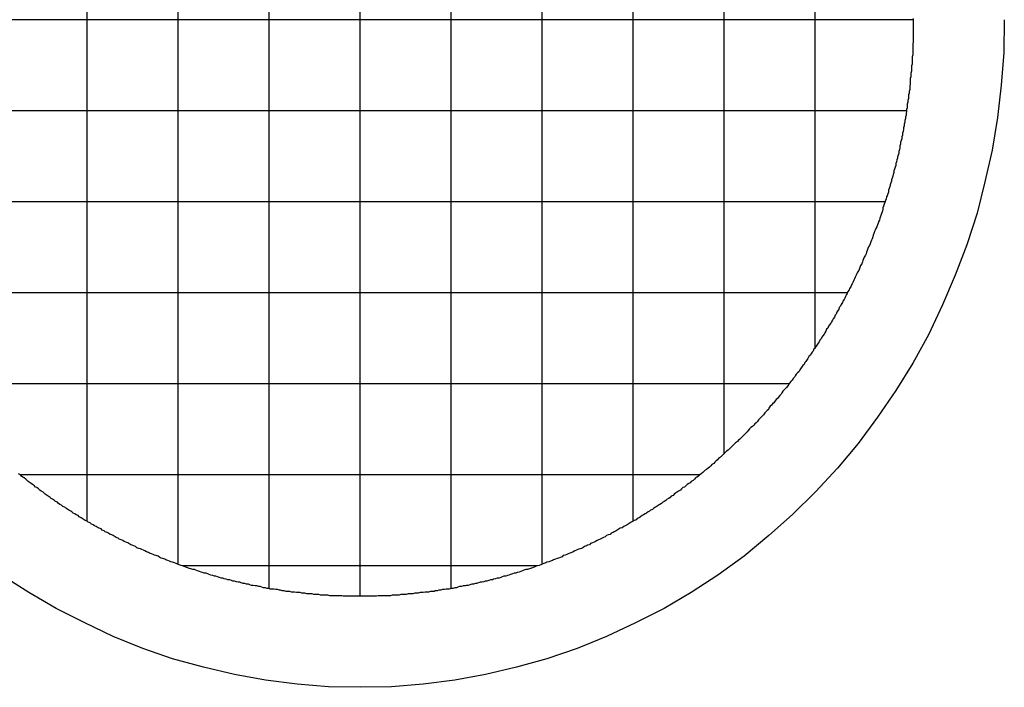
# Model space of a CAD drawing. Extents: x -56839 to 404564, y -214357 to 95643.
# Drawn here: x 189868 to 190031, y -95511 to -95401 of the extents above; entities that cross this region are included whole.
import ezdxf

# ---------------------------------------------------------------- set-up
doc = ezdxf.new("R2010")
doc.units = 0
doc.header["$LTSCALE"] = 15
doc.header["$MEASUREMENT"] = 0
doc.layers.add('FACON2', color=7, linetype='CONTINUOUS')

msp = doc.modelspace()

# ---------------------------------------------------------------- linework, layer by layer
at = {"layer": 'FACON2', "color": 4}
for p, q in [((189909.31, -95306.82), (189909.31, -95494.23)), ((189924.31, -95305.53), (189924.31, -95495.53)), ((189939.31, -95306.82), (189939.31, -95494.23)), ((189894.31, -95310.81), (189894.31, -95490.25)), ((189954.31, -95310.81), (189954.31, -95490.25)), ((189879.31, -95317.88), (189879.31, -95483.17)), ((189969.31, -95317.88), (189969.31, -95483.17)), ((189984.31, -95328.95), (189984.31, -95472.1)), ((189999.31, -95346.42), (189999.31, -95454.64)), ((190015.56, -95400.53), (189833.06, -95400.53)), ((190015.53, -95400.33), (190015.53, -95400.63)), ((190015.53, -95400.63), (190015.53, -95400.93)), ((190015.53, -95400.93), (190015.53, -95401.23)), ((190030.53, -95400.53), (190030.43, -95405.93)), ((190015.53, -95401.23), (190015.53, -95401.53)), ((190015.53, -95401.53), (190015.53, -95401.83)), ((190015.53, -95401.83), (190015.53, -95402.13)), ((190015.53, -95402.13), (190015.53, -95402.43)), ((190015.53, -95402.43), (190015.53, -95402.73)), ((190015.53, -95402.73), (190015.53, -95403.03)), ((190015.53, -95404.23), (190015.43, -95404.53)), ((190015.53, -95403.03), (190015.53, -95403.33)), ((190015.53, -95403.33), (190015.53, -95403.63)), ((190015.53, -95403.63), (190015.53, -95403.93)), ((190015.53, -95403.93), (190015.53, -95404.23)), ((190015.43, -95404.53), (190015.43, -95404.83)), ((190015.43, -95404.83), (190015.43, -95405.13)), ((190015.43, -95405.13), (190015.43, -95405.43)), ((190015.43, -95405.43), (190015.43, -95405.73)), ((190015.43, -95405.73), (190015.43, -95406.03)), ((190015.43, -95406.03), (190015.43, -95406.33)), ((190030.43, -95405.93), (190030.03, -95411.33)), ((190015.43, -95406.33), (190015.33, -95406.63)), ((190015.33, -95406.63), (190015.33, -95406.93)), ((190015.33, -95406.93), (190015.33, -95407.23)), ((190015.33, -95407.23), (190015.33, -95407.53)), ((190015.33, -95407.53), (190015.33, -95407.83)), ((190015.23, -95409.03), (190015.13, -95409.33)), ((190015.33, -95407.83), (190015.23, -95408.13)), ((190015.23, -95408.13), (190015.23, -95408.43)), ((190015.23, -95408.43), (190015.23, -95408.73)), ((190015.23, -95408.73), (190015.23, -95409.03)), ((190015.13, -95409.93), (190015.03, -95410.23)), ((190015.03, -95410.23), (190015.03, -95410.53)), ((190015.03, -95410.53), (190015.03, -95410.83)), ((190015.03, -95410.83), (190015.03, -95411.13)), ((190015.13, -95409.33), (190015.13, -95409.63)), ((190015.13, -95409.63), (190015.13, -95409.93)), ((190014.93, -95412.03), (190014.83, -95412.33)), ((190014.83, -95412.33), (190014.83, -95412.63)), ((190015.03, -95411.13), (190014.93, -95411.43)), ((190014.93, -95411.43), (190014.93, -95411.73)), ((190014.93, -95411.73), (190014.93, -95412.03)), ((190030.03, -95411.33), (190029.43, -95416.63)), ((190014.63, -95414.13), (190014.53, -95414.43)), ((190014.73, -95413.53), (190014.63, -95413.83)), ((190014.63, -95413.83), (190014.63, -95414.13)), ((190014.83, -95412.63), (190014.73, -95412.93)), ((190014.73, -95412.93), (190014.73, -95413.23)), ((190014.73, -95413.23), (190014.73, -95413.53)), ((190014.41, -95415.53), (189834.2, -95415.53)), ((190014.43, -95415.63), (190014.33, -95415.93)), ((190014.53, -95415.03), (190014.43, -95415.33)), ((190014.43, -95415.33), (190014.43, -95415.63)), ((190014.53, -95414.43), (190014.53, -95414.73)), ((190014.53, -95414.73), (190014.53, -95415.03)), ((190014.23, -95416.83), (190014.13, -95417.13)), ((190014.13, -95417.13), (190014.13, -95417.43)), ((190014.33, -95416.23), (190014.23, -95416.53)), ((190014.23, -95416.53), (190014.23, -95416.83)), ((190014.33, -95415.93), (190014.33, -95416.23)), ((190029.43, -95416.63), (190028.53, -95422.03)), ((190013.83, -95418.93), (190013.73, -95419.23)), ((190013.93, -95418.63), (190013.83, -95418.93)), ((190014.03, -95418.03), (190013.93, -95418.33)), ((190013.93, -95418.33), (190013.93, -95418.63)), ((190014.13, -95417.43), (190014.03, -95417.73)), ((190014.03, -95417.73), (190014.03, -95418.03)), ((190013.53, -95420.43), (190013.43, -95420.73)), ((190013.63, -95420.13), (190013.53, -95420.43)), ((190013.73, -95419.53), (190013.63, -95419.83)), ((190013.63, -95419.83), (190013.63, -95420.13)), ((190013.73, -95419.23), (190013.73, -95419.53)), ((190013.23, -95421.93), (190013.13, -95422.23)), ((190013.13, -95422.23), (190013.13, -95422.53)), ((190013.33, -95421.63), (190013.23, -95421.93)), ((190013.43, -95421.03), (190013.33, -95421.33)), ((190013.33, -95421.33), (190013.33, -95421.63)), ((190013.43, -95420.73), (190013.43, -95421.03)), ((190028.53, -95422.03), (190027.33, -95427.23)), ((190012.83, -95423.63), (190012.73, -95423.93)), ((190012.93, -95423.33), (190012.83, -95423.63)), ((190013.03, -95422.83), (190012.93, -95423.13)), ((190012.93, -95423.13), (190012.93, -95423.33)), ((190013.13, -95422.53), (190013.03, -95422.83)), ((190012.43, -95425.13), (190012.33, -95425.43)), ((190012.33, -95425.43), (190012.33, -95425.73)), ((190012.53, -95424.83), (190012.43, -95425.13)), ((190012.63, -95424.53), (190012.53, -95424.83)), ((190012.73, -95423.93), (190012.63, -95424.23)), ((190012.63, -95424.23), (190012.63, -95424.53)), ((190011.93, -95427.13), (190011.83, -95427.43)), ((190012.03, -95426.63), (190011.93, -95426.93)), ((190011.93, -95426.93), (190011.93, -95427.13)), ((190012.13, -95426.33), (190012.03, -95426.63)), ((190012.23, -95426.03), (190012.13, -95426.33)), ((190012.33, -95425.73), (190012.23, -95426.03)), ((190011.53, -95428.33), (190011.43, -95428.63)), ((190011.43, -95428.63), (190011.43, -95428.93)), ((190011.63, -95428.03), (190011.53, -95428.33)), ((190011.73, -95427.73), (190011.63, -95428.03)), ((190011.83, -95427.43), (190011.73, -95427.73)), ((190027.33, -95427.23), (190026.03, -95432.43)), ((190010.93, -95430.33), (190010.83, -95430.63)), ((190011.03, -95430.03), (190010.93, -95430.33)), ((190011.13, -95429.73), (190011.03, -95430.03)), ((190011.23, -95429.53), (190011.13, -95429.73)), ((190011.33, -95429.23), (190011.23, -95429.53)), ((190011.43, -95428.93), (190011.33, -95429.23)), ((190010.89, -95430.53), (189837.73, -95430.53)), ((190010.53, -95431.73), (190010.43, -95432.03)), ((190010.63, -95431.23), (190010.53, -95431.53)), ((190010.53, -95431.53), (190010.53, -95431.73)), ((190010.73, -95430.93), (190010.63, -95431.23)), ((190010.83, -95430.63), (190010.73, -95430.93)), ((190009.93, -95433.53), (190009.83, -95433.73)), ((190010.03, -95433.23), (190009.93, -95433.53)), ((190010.13, -95432.93), (190010.03, -95433.23)), ((190010.23, -95432.63), (190010.13, -95432.93)), ((190010.33, -95432.33), (190010.23, -95432.63)), ((190010.43, -95432.03), (190010.33, -95432.33)), ((190026.03, -95432.43), (190024.33, -95437.63)), ((190009.23, -95435.23), (190009.13, -95435.43)), ((190009.33, -95434.93), (190009.23, -95435.23)), ((190009.53, -95434.63), (190009.33, -95434.93)), ((190009.63, -95434.33), (190009.53, -95434.63)), ((190009.73, -95434.03), (190009.63, -95434.33)), ((190009.83, -95433.73), (190009.73, -95434.03)), ((190008.63, -95436.83), (190008.53, -95437.13)), ((190008.73, -95436.63), (190008.63, -95436.83)), ((190008.83, -95436.33), (190008.73, -95436.63)), ((190008.93, -95436.03), (190008.83, -95436.33)), ((190009.03, -95435.73), (190008.93, -95436.03)), ((190009.13, -95435.43), (190009.03, -95435.73)), ((190008.03, -95438.23), (190007.93, -95438.53)), ((190008.13, -95437.93), (190008.03, -95438.23)), ((190008.33, -95437.73), (190008.13, -95437.93)), ((190008.43, -95437.43), (190008.33, -95437.73)), ((190008.53, -95437.13), (190008.43, -95437.43)), ((190024.33, -95437.63), (190022.43, -95442.63)), ((190007.33, -95439.93), (190007.23, -95440.23)), ((190007.43, -95439.63), (190007.33, -95439.93)), ((190007.63, -95439.33), (190007.43, -95439.63)), ((190007.73, -95439.13), (190007.63, -95439.33)), ((190007.83, -95438.83), (190007.73, -95439.13)), ((190007.93, -95438.53), (190007.83, -95438.83)), ((190006.63, -95441.53), (190006.53, -95441.83)), ((190006.73, -95441.33), (190006.63, -95441.53)), ((190006.83, -95441.03), (190006.73, -95441.33)), ((190007.03, -95440.73), (190006.83, -95441.03)), ((190007.13, -95440.43), (190007.03, -95440.73)), ((190007.23, -95440.23), (190007.13, -95440.43)), ((190005.83, -95443.23), (190005.73, -95443.43)), ((190005.93, -95442.93), (190005.83, -95443.23)), ((190006.13, -95442.63), (190005.93, -95442.93)), ((190006.23, -95442.33), (190006.13, -95442.63)), ((190006.33, -95442.13), (190006.23, -95442.33)), ((190006.53, -95441.83), (190006.33, -95442.13)), ((190022.43, -95442.63), (190020.33, -95447.53)), ((190005.03, -95444.83), (190004.93, -95445.03)), ((190005.23, -95444.53), (190005.03, -95444.83)), ((190005.33, -95444.23), (190005.23, -95444.53)), ((190005.43, -95444.03), (190005.33, -95444.23)), ((190005.63, -95443.73), (190005.43, -95444.03)), ((190005.73, -95443.43), (190005.63, -95443.73)), ((190004.67, -95445.53), (189843.94, -95445.53)), ((190004.23, -95446.43), (190004.13, -95446.63)), ((190004.33, -95446.13), (190004.23, -95446.43)), ((190004.53, -95445.83), (190004.33, -95446.13)), ((190004.63, -95445.63), (190004.53, -95445.83)), ((190004.73, -95445.33), (190004.63, -95445.63)), ((190004.93, -95445.03), (190004.73, -95445.33)), ((190003.23, -95448.23), (190003.03, -95448.53)), ((190003.33, -95447.93), (190003.23, -95448.23)), ((190003.53, -95447.73), (190003.33, -95447.93)), ((190003.63, -95447.43), (190003.53, -95447.73)), ((190003.83, -95447.13), (190003.63, -95447.43)), ((190003.93, -95446.93), (190003.83, -95447.13)), ((190004.13, -95446.63), (190003.93, -95446.93)), ((190020.33, -95447.53), (190018.03, -95452.43)), ((190002.33, -95449.83), (190002.23, -95450.03)), ((190002.53, -95449.53), (190002.33, -95449.83)), ((190002.63, -95449.23), (190002.53, -95449.53)), ((190002.83, -95449.03), (190002.63, -95449.23)), ((190002.93, -95448.73), (190002.83, -95449.03)), ((190003.03, -95448.53), (190002.93, -95448.73)), ((190001.43, -95451.33), (190001.23, -95451.53)), ((190001.53, -95451.03), (190001.43, -95451.33)), ((190001.73, -95450.83), (190001.53, -95451.03)), ((190001.93, -95450.53), (190001.73, -95450.83)), ((190002.03, -95450.33), (190001.93, -95450.53)), ((190002.23, -95450.03), (190002.03, -95450.33)), ((190000.43, -95452.83), (190000.33, -95453.13)), ((190000.63, -95452.63), (190000.43, -95452.83)), ((190000.83, -95452.33), (190000.63, -95452.63)), ((190000.93, -95452.13), (190000.83, -95452.33)), ((190001.13, -95451.83), (190000.93, -95452.13)), ((190001.23, -95451.53), (190001.13, -95451.83)), ((190018.03, -95452.43), (190015.43, -95457.13)), ((189999.33, -95454.63), (189999.13, -95454.83)), ((189999.53, -95454.33), (189999.33, -95454.63)), ((189999.63, -95454.13), (189999.53, -95454.33)), ((189999.83, -95453.83), (189999.63, -95454.13)), ((190000.03, -95453.63), (189999.83, -95453.83)), ((190000.13, -95453.33), (190000.03, -95453.63)), ((190000.33, -95453.13), (190000.13, -95453.33)), ((189998.13, -95456.33), (189998.03, -95456.53)), ((189998.33, -95456.03), (189998.13, -95456.33)), ((189998.53, -95455.83), (189998.33, -95456.03)), ((189998.63, -95455.63), (189998.53, -95455.83)), ((189998.83, -95455.33), (189998.63, -95455.63)), ((189999.03, -95455.13), (189998.83, -95455.33)), ((189999.13, -95454.83), (189999.03, -95455.13)), ((189997.13, -95457.73), (189996.93, -95458.03)), ((189997.33, -95457.53), (189997.13, -95457.73)), ((189997.53, -95457.33), (189997.33, -95457.53)), ((189997.63, -95457.03), (189997.53, -95457.33)), ((189997.83, -95456.83), (189997.63, -95457.03)), ((189998.03, -95456.53), (189997.83, -95456.83)), ((190015.43, -95457.13), (190012.63, -95461.63)), ((189995.93, -95459.43), (189995.73, -95459.63)), ((189996.03, -95459.23), (189995.93, -95459.43)), ((189996.23, -95458.93), (189996.03, -95459.23)), ((189996.43, -95458.73), (189996.23, -95458.93)), ((189996.63, -95458.53), (189996.43, -95458.73)), ((189996.83, -95458.23), (189996.63, -95458.53)), ((189996.93, -95458.03), (189996.83, -95458.23)), ((189995.05, -95460.53), (189853.56, -95460.53)), ((189994.63, -95461.13), (189994.43, -95461.33)), ((189994.83, -95460.83), (189994.63, -95461.13)), ((189995.03, -95460.63), (189994.83, -95460.83)), ((189995.13, -95460.43), (189995.03, -95460.63)), ((189995.33, -95460.13), (189995.13, -95460.43)), ((189995.53, -95459.93), (189995.33, -95460.13)), ((189995.73, -95459.63), (189995.53, -95459.93)), ((189993.33, -95462.73), (189993.13, -95462.93)), ((189993.53, -95462.43), (189993.33, -95462.73)), ((189993.73, -95462.23), (189993.53, -95462.43)), ((189993.83, -95462.03), (189993.73, -95462.23)), ((189994.03, -95461.73), (189993.83, -95462.03)), ((189994.23, -95461.53), (189994.03, -95461.73)), ((189994.43, -95461.33), (189994.23, -95461.53)), ((190012.63, -95461.63), (190009.63, -95466.03)), ((189991.93, -95464.23), (189991.73, -95464.53)), ((189992.13, -95464.03), (189991.93, -95464.23)), ((189992.33, -95463.83), (189992.13, -95464.03)), ((189992.53, -95463.63), (189992.33, -95463.83)), ((189992.73, -95463.33), (189992.53, -95463.63)), ((189992.93, -95463.13), (189992.73, -95463.33)), ((189993.13, -95462.93), (189992.93, -95463.13)), ((189990.43, -95466.03), (189990.23, -95466.23)), ((189990.63, -95465.83), (189990.43, -95466.03)), ((189990.83, -95465.63), (189990.63, -95465.83)), ((189991.03, -95465.33), (189990.83, -95465.63)), ((189991.23, -95465.13), (189991.03, -95465.33)), ((189991.43, -95464.93), (189991.23, -95465.13)), ((189991.63, -95464.73), (189991.43, -95464.93)), ((189991.73, -95464.53), (189991.63, -95464.73)), ((190009.63, -95466.03), (190006.43, -95470.33)), ((189989.03, -95467.53), (189988.73, -95467.73)), ((189989.23, -95467.33), (189989.03, -95467.53)), ((189989.43, -95467.13), (189989.23, -95467.33)), ((189989.63, -95466.93), (189989.43, -95467.13)), ((189989.83, -95466.73), (189989.63, -95466.93)), ((189990.03, -95466.43), (189989.83, -95466.73)), ((189990.23, -95466.23), (189990.03, -95466.43)), ((189987.33, -95469.23), (189987.13, -95469.43)), ((189987.53, -95469.03), (189987.33, -95469.23)), ((189987.73, -95468.83), (189987.53, -95469.03)), ((189987.93, -95468.63), (189987.73, -95468.83)), ((189988.13, -95468.43), (189987.93, -95468.63)), ((189988.33, -95468.23), (189988.13, -95468.43)), ((189988.53, -95467.93), (189988.33, -95468.23)), ((189988.73, -95467.73), (189988.53, -95467.93)), ((189985.63, -95470.83), (189985.43, -95471.03)), ((189985.83, -95470.63), (189985.63, -95470.83)), ((189986.03, -95470.43), (189985.83, -95470.63)), ((189986.23, -95470.23), (189986.03, -95470.43)), ((189986.53, -95470.03), (189986.23, -95470.23)), ((189986.73, -95469.83), (189986.53, -95470.03)), ((189986.93, -95469.63), (189986.73, -95469.83)), ((189987.13, -95469.43), (189986.93, -95469.63)), ((190006.43, -95470.33), (190003.03, -95474.43)), ((189983.93, -95472.43), (189983.73, -95472.63)), ((189984.13, -95472.23), (189983.93, -95472.43)), ((189984.33, -95472.03), (189984.13, -95472.23)), ((189984.53, -95471.83), (189984.33, -95472.03)), ((189984.73, -95471.63), (189984.53, -95471.83)), ((189985.03, -95471.43), (189984.73, -95471.63)), ((189985.23, -95471.23), (189985.03, -95471.43)), ((189985.43, -95471.03), (189985.23, -95471.23)), ((189982.13, -95474.03), (189981.93, -95474.23)), ((189982.33, -95473.83), (189982.13, -95474.03)), ((189982.63, -95473.63), (189982.33, -95473.83)), ((189982.83, -95473.43), (189982.63, -95473.63)), ((189983.03, -95473.23), (189982.83, -95473.43)), ((189983.23, -95473.03), (189983.03, -95473.23)), ((189983.43, -95472.83), (189983.23, -95473.03)), ((189983.73, -95472.63), (189983.43, -95472.83)), ((189868.33, -95475.53), (189868.03, -95475.33)), ((189980.31, -95475.53), (189868.3, -95475.53)), ((189868.53, -95475.73), (189868.33, -95475.53)), ((189868.73, -95475.93), (189868.53, -95475.73)), ((189980.13, -95475.73), (189979.83, -95475.93)), ((189980.33, -95475.53), (189980.13, -95475.73)), ((189980.53, -95475.33), (189980.33, -95475.53)), ((189980.83, -95475.13), (189980.53, -95475.33)), ((189981.03, -95474.93), (189980.83, -95475.13)), ((189981.23, -95474.73), (189981.03, -95474.93)), ((189981.43, -95474.63), (189981.23, -95474.73)), ((189981.73, -95474.43), (189981.43, -95474.63)), ((189981.93, -95474.23), (189981.73, -95474.43)), ((190003.03, -95474.43), (189999.43, -95478.33)), ((189868.93, -95476.03), (189868.73, -95475.93)), ((189869.23, -95476.23), (189868.93, -95476.03)), ((189869.43, -95476.43), (189869.23, -95476.23)), ((189869.63, -95476.63), (189869.43, -95476.43)), ((189869.93, -95476.83), (189869.63, -95476.63)), ((189870.13, -95476.93), (189869.93, -95476.83)), ((189870.33, -95477.13), (189870.13, -95476.93)), ((189870.63, -95477.33), (189870.33, -95477.13)), ((189870.83, -95477.53), (189870.63, -95477.33)), ((189978.03, -95477.33), (189977.83, -95477.53)), ((189978.23, -95477.13), (189978.03, -95477.33)), ((189978.53, -95476.93), (189978.23, -95477.13)), ((189978.73, -95476.83), (189978.53, -95476.93)), ((189978.93, -95476.63), (189978.73, -95476.83)), ((189979.23, -95476.43), (189978.93, -95476.63)), ((189979.43, -95476.23), (189979.23, -95476.43)), ((189979.63, -95476.03), (189979.43, -95476.23)), ((189979.83, -95475.93), (189979.63, -95476.03)), ((189871.03, -95477.63), (189870.83, -95477.53)), ((189871.33, -95477.83), (189871.03, -95477.63)), ((189871.53, -95478.03), (189871.33, -95477.83)), ((189871.73, -95478.23), (189871.53, -95478.03)), ((189872.03, -95478.33), (189871.73, -95478.23)), ((189872.23, -95478.53), (189872.03, -95478.33)), ((189872.43, -95478.73), (189872.23, -95478.53)), ((189872.73, -95478.93), (189872.43, -95478.73)), ((189872.93, -95479.03), (189872.73, -95478.93)), ((189873.23, -95479.23), (189872.93, -95479.03)), ((189975.63, -95479.03), (189975.43, -95479.23)), ((189975.93, -95478.93), (189975.63, -95479.03)), ((189976.13, -95478.73), (189975.93, -95478.93)), ((189976.33, -95478.53), (189976.13, -95478.73)), ((189976.63, -95478.33), (189976.33, -95478.53)), ((189976.83, -95478.23), (189976.63, -95478.33)), ((189977.13, -95478.03), (189976.83, -95478.23)), ((189977.33, -95477.83), (189977.13, -95478.03)), ((189977.53, -95477.63), (189977.33, -95477.83)), ((189977.83, -95477.53), (189977.53, -95477.63)), ((189999.43, -95478.33), (189995.63, -95482.03)), ((189873.43, -95479.43), (189873.23, -95479.23)), ((189873.63, -95479.53), (189873.43, -95479.43)), ((189873.93, -95479.73), (189873.63, -95479.53)), ((189874.13, -95479.93), (189873.93, -95479.73)), ((189874.43, -95480.03), (189874.13, -95479.93)), ((189874.63, -95480.23), (189874.43, -95480.03)), ((189874.83, -95480.43), (189874.63, -95480.23)), ((189875.13, -95480.53), (189874.83, -95480.43)), ((189875.33, -95480.73), (189875.13, -95480.53)), ((189973.53, -95480.53), (189973.23, -95480.73)), ((189973.73, -95480.43), (189973.53, -95480.53)), ((189974.03, -95480.23), (189973.73, -95480.43)), ((189974.23, -95480.03), (189974.03, -95480.23)), ((189974.43, -95479.93), (189974.23, -95480.03)), ((189974.73, -95479.73), (189974.43, -95479.93)), ((189974.93, -95479.53), (189974.73, -95479.73)), ((189975.23, -95479.43), (189974.93, -95479.53)), ((189975.43, -95479.23), (189975.23, -95479.43)), ((189875.63, -95480.83), (189875.33, -95480.73)), ((189875.83, -95481.03), (189875.63, -95480.83)), ((189876.13, -95481.23), (189875.83, -95481.03)), ((189876.33, -95481.33), (189876.13, -95481.23)), ((189876.63, -95481.53), (189876.33, -95481.33)), ((189876.83, -95481.63), (189876.63, -95481.53)), ((189877.03, -95481.83), (189876.83, -95481.63)), ((189877.33, -95481.93), (189877.03, -95481.83)), ((189877.53, -95482.13), (189877.33, -95481.93)), ((189877.83, -95482.23), (189877.53, -95482.13)), ((189878.03, -95482.43), (189877.83, -95482.23)), ((189970.83, -95482.23), (189970.53, -95482.43)), ((189971.03, -95482.13), (189970.83, -95482.23)), ((189971.33, -95481.93), (189971.03, -95482.13)), ((189971.53, -95481.83), (189971.33, -95481.93)), ((189971.83, -95481.63), (189971.53, -95481.83)), ((189972.03, -95481.53), (189971.83, -95481.63)), ((189972.23, -95481.33), (189972.03, -95481.53)), ((189972.53, -95481.23), (189972.23, -95481.33)), ((189972.73, -95481.03), (189972.53, -95481.23)), ((189973.03, -95480.83), (189972.73, -95481.03)), ((189973.23, -95480.73), (189973.03, -95480.83)), ((189995.63, -95482.03), (189991.73, -95485.53)), ((189878.33, -95482.63), (189878.03, -95482.43)), ((189878.53, -95482.73), (189878.33, -95482.63)), ((189878.83, -95482.93), (189878.53, -95482.73)), ((189879.03, -95483.03), (189878.83, -95482.93)), ((189879.33, -95483.13), (189879.03, -95483.03)), ((189879.53, -95483.33), (189879.33, -95483.13)), ((189879.83, -95483.43), (189879.53, -95483.33)), ((189880.03, -95483.63), (189879.83, -95483.43)), ((189880.33, -95483.73), (189880.03, -95483.63)), ((189880.53, -95483.93), (189880.33, -95483.73)), ((189880.83, -95484.03), (189880.53, -95483.93)), ((189968.03, -95483.93), (189967.83, -95484.03)), ((189968.33, -95483.73), (189968.03, -95483.93)), ((189968.53, -95483.63), (189968.33, -95483.73)), ((189968.83, -95483.43), (189968.53, -95483.63)), ((189969.03, -95483.33), (189968.83, -95483.43)), ((189969.33, -95483.13), (189969.03, -95483.33)), ((189969.53, -95483.03), (189969.33, -95483.13)), ((189969.83, -95482.93), (189969.53, -95483.03)), ((189970.03, -95482.73), (189969.83, -95482.93)), ((189970.33, -95482.63), (189970.03, -95482.73)), ((189970.53, -95482.43), (189970.33, -95482.63)), ((189881.13, -95484.23), (189880.83, -95484.03)), ((189881.33, -95484.33), (189881.13, -95484.23)), ((189881.63, -95484.43), (189881.33, -95484.33)), ((189881.83, -95484.63), (189881.63, -95484.43)), ((189882.13, -95484.73), (189881.83, -95484.63)), ((189882.33, -95484.93), (189882.13, -95484.73)), ((189882.63, -95485.03), (189882.33, -95484.93)), ((189882.83, -95485.13), (189882.63, -95485.03)), ((189883.13, -95485.33), (189882.83, -95485.13)), ((189883.43, -95485.43), (189883.13, -95485.33)), ((189883.63, -95485.53), (189883.43, -95485.43)), ((189883.93, -95485.73), (189883.63, -95485.53)), ((189964.93, -95485.53), (189964.73, -95485.73)), ((189965.23, -95485.43), (189964.93, -95485.53)), ((189965.53, -95485.33), (189965.23, -95485.43)), ((189965.73, -95485.13), (189965.53, -95485.33)), ((189966.03, -95485.03), (189965.73, -95485.13)), ((189966.23, -95484.93), (189966.03, -95485.03)), ((189966.53, -95484.73), (189966.23, -95484.93)), ((189966.73, -95484.63), (189966.53, -95484.73)), ((189967.03, -95484.43), (189966.73, -95484.63)), ((189967.23, -95484.33), (189967.03, -95484.43)), ((189967.53, -95484.23), (189967.23, -95484.33)), ((189967.83, -95484.03), (189967.53, -95484.23)), ((189991.73, -95485.53), (189987.63, -95488.93)), ((189884.13, -95485.83), (189883.93, -95485.73)), ((189884.43, -95485.93), (189884.13, -95485.83)), ((189884.63, -95486.13), (189884.43, -95485.93)), ((189884.93, -95486.23), (189884.63, -95486.13)), ((189885.23, -95486.33), (189884.93, -95486.23)), ((189885.43, -95486.53), (189885.23, -95486.33)), ((189885.73, -95486.63), (189885.43, -95486.53)), ((189886.03, -95486.73), (189885.73, -95486.63)), ((189886.23, -95486.83), (189886.03, -95486.73)), ((189886.53, -95487.03), (189886.23, -95486.83)), ((189886.73, -95487.13), (189886.53, -95487.03)), ((189887.03, -95487.23), (189886.73, -95487.13)), ((189961.83, -95487.13), (189961.63, -95487.23)), ((189962.13, -95487.03), (189961.83, -95487.13)), ((189962.33, -95486.83), (189962.13, -95487.03)), ((189962.63, -95486.73), (189962.33, -95486.83)), ((189962.93, -95486.63), (189962.63, -95486.73)), ((189963.13, -95486.53), (189962.93, -95486.63)), ((189963.43, -95486.33), (189963.13, -95486.53)), ((189963.63, -95486.23), (189963.43, -95486.33)), ((189963.93, -95486.13), (189963.63, -95486.23)), ((189964.23, -95485.93), (189963.93, -95486.13)), ((189964.43, -95485.83), (189964.23, -95485.93)), ((189964.73, -95485.73), (189964.43, -95485.83)), ((189887.33, -95487.33), (189887.03, -95487.23)), ((189887.53, -95487.53), (189887.33, -95487.33)), ((189887.83, -95487.63), (189887.53, -95487.53)), ((189888.13, -95487.73), (189887.83, -95487.63)), ((189888.33, -95487.83), (189888.13, -95487.73)), ((189888.63, -95487.93), (189888.33, -95487.83)), ((189888.83, -95488.03), (189888.63, -95487.93)), ((189889.13, -95488.23), (189888.83, -95488.03)), ((189889.43, -95488.33), (189889.13, -95488.23)), ((189889.63, -95488.43), (189889.43, -95488.33)), ((189889.93, -95488.53), (189889.63, -95488.43)), ((189890.23, -95488.63), (189889.93, -95488.53)), ((189890.43, -95488.73), (189890.23, -95488.63)), ((189890.73, -95488.83), (189890.43, -95488.73)), ((189958.13, -95488.73), (189957.83, -95488.83)), ((189958.43, -95488.63), (189958.13, -95488.73)), ((189958.63, -95488.53), (189958.43, -95488.63)), ((189958.93, -95488.43), (189958.63, -95488.53)), ((189959.23, -95488.33), (189958.93, -95488.43)), ((189959.43, -95488.23), (189959.23, -95488.33)), ((189959.73, -95488.03), (189959.43, -95488.23)), ((189960.03, -95487.93), (189959.73, -95488.03)), ((189960.23, -95487.83), (189960.03, -95487.93)), ((189960.53, -95487.73), (189960.23, -95487.83)), ((189960.83, -95487.63), (189960.53, -95487.73)), ((189961.03, -95487.53), (189960.83, -95487.63)), ((189961.33, -95487.33), (189961.03, -95487.53)), ((189961.63, -95487.23), (189961.33, -95487.33)), ((189891.03, -95488.93), (189890.73, -95488.83)), ((189891.33, -95489.13), (189891.03, -95488.93)), ((189891.53, -95489.23), (189891.33, -95489.13)), ((189891.83, -95489.33), (189891.53, -95489.23)), ((189892.13, -95489.43), (189891.83, -95489.33)), ((189892.33, -95489.53), (189892.13, -95489.43)), ((189892.63, -95489.63), (189892.33, -95489.53)), ((189892.93, -95489.73), (189892.63, -95489.63)), ((189893.13, -95489.83), (189892.93, -95489.73)), ((189893.43, -95489.93), (189893.13, -95489.83)), ((189893.73, -95490.03), (189893.43, -95489.93)), ((189894.03, -95490.13), (189893.73, -95490.03)), ((189894.23, -95490.23), (189894.03, -95490.13)), ((189894.53, -95490.33), (189894.23, -95490.23)), ((189894.83, -95490.43), (189894.53, -95490.33)), ((189895.03, -95490.53), (189894.83, -95490.43)), ((189953.83, -95490.43), (189953.53, -95490.53)), ((189954.13, -95490.33), (189953.83, -95490.43)), ((189954.33, -95490.23), (189954.13, -95490.33)), ((189954.63, -95490.13), (189954.33, -95490.23)), ((189954.93, -95490.03), (189954.63, -95490.13)), ((189955.13, -95489.93), (189954.93, -95490.03)), ((189955.43, -95489.83), (189955.13, -95489.93)), ((189955.73, -95489.73), (189955.43, -95489.83)), ((189956.03, -95489.63), (189955.73, -95489.73)), ((189956.23, -95489.53), (189956.03, -95489.63)), ((189956.53, -95489.43), (189956.23, -95489.53)), ((189956.83, -95489.33), (189956.53, -95489.43)), ((189957.03, -95489.23), (189956.83, -95489.33)), ((189957.33, -95489.13), (189957.03, -95489.23)), ((189957.63, -95489.03), (189957.33, -95489.13)), ((189957.83, -95488.83), (189957.63, -95489.03)), ((189987.63, -95488.93), (189983.33, -95492.03)), ((189869.73, -95494.93), (189865.23, -95492.03)), ((189895.33, -95490.63), (189895.03, -95490.53)), ((189953.52, -95490.53), (189895.1, -95490.53)), ((189895.63, -95490.73), (189895.33, -95490.63)), ((189895.93, -95490.83), (189895.63, -95490.73)), ((189896.13, -95490.93), (189895.93, -95490.83)), ((189896.43, -95491.03), (189896.13, -95490.93)), ((189896.73, -95491.13), (189896.43, -95491.03)), ((189897.03, -95491.13), (189896.73, -95491.13)), ((189897.23, -95491.23), (189897.03, -95491.13)), ((189897.53, -95491.33), (189897.23, -95491.23)), ((189897.83, -95491.43), (189897.53, -95491.33)), ((189898.13, -95491.53), (189897.83, -95491.43)), ((189898.33, -95491.63), (189898.13, -95491.53)), ((189898.63, -95491.73), (189898.33, -95491.63)), ((189898.93, -95491.73), (189898.63, -95491.73)), ((189899.23, -95491.83), (189898.93, -95491.73)), ((189899.43, -95491.93), (189899.23, -95491.83)), ((189899.73, -95492.03), (189899.43, -95491.93)), ((189900.03, -95492.13), (189899.73, -95492.03)), ((189948.83, -95492.03), (189948.63, -95492.13)), ((189949.13, -95491.93), (189948.83, -95492.03)), ((189949.43, -95491.83), (189949.13, -95491.93)), ((189949.73, -95491.73), (189949.43, -95491.83)), ((189950.03, -95491.73), (189949.73, -95491.73)), ((189950.23, -95491.63), (189950.03, -95491.73)), ((189950.53, -95491.53), (189950.23, -95491.63)), ((189950.83, -95491.43), (189950.53, -95491.53)), ((189951.13, -95491.33), (189950.83, -95491.43)), ((189951.33, -95491.23), (189951.13, -95491.33)), ((189951.63, -95491.13), (189951.33, -95491.23)), ((189951.93, -95491.13), (189951.63, -95491.13)), ((189952.23, -95491.03), (189951.93, -95491.13)), ((189952.43, -95490.93), (189952.23, -95491.03)), ((189952.73, -95490.83), (189952.43, -95490.93)), ((189953.03, -95490.73), (189952.73, -95490.83)), ((189953.23, -95490.63), (189953.03, -95490.73)), ((189953.53, -95490.53), (189953.23, -95490.63)), ((189983.33, -95492.03), (189978.93, -95494.93)), ((189900.33, -95492.23), (189900.03, -95492.13)), ((189900.53, -95492.23), (189900.33, -95492.23)), ((189900.83, -95492.33), (189900.53, -95492.23)), ((189901.13, -95492.43), (189900.83, -95492.33)), ((189901.43, -95492.53), (189901.13, -95492.43)), ((189901.73, -95492.53), (189901.43, -95492.53)), ((189901.93, -95492.63), (189901.73, -95492.53)), ((189902.23, -95492.73), (189901.93, -95492.63)), ((189902.53, -95492.83), (189902.23, -95492.73)), ((189902.83, -95492.83), (189902.53, -95492.83)), ((189903.13, -95492.93), (189902.83, -95492.83)), ((189903.33, -95493.03), (189903.13, -95492.93)), ((189903.63, -95493.03), (189903.33, -95493.03)), ((189903.93, -95493.13), (189903.63, -95493.03)), ((189904.23, -95493.23), (189903.93, -95493.13)), ((189904.53, -95493.23), (189904.23, -95493.23)), ((189904.73, -95493.33), (189904.53, -95493.23)), ((189905.03, -95493.43), (189904.73, -95493.33)), ((189905.33, -95493.43), (189905.03, -95493.43)), ((189905.63, -95493.53), (189905.33, -95493.43)), ((189905.93, -95493.53), (189905.63, -95493.53)), ((189906.13, -95493.63), (189905.93, -95493.53)), ((189906.43, -95493.73), (189906.13, -95493.63)), ((189942.43, -95493.63), (189942.13, -95493.73)), ((189942.73, -95493.53), (189942.43, -95493.63)), ((189943.03, -95493.53), (189942.73, -95493.53)), ((189943.33, -95493.43), (189943.03, -95493.53)), ((189943.53, -95493.43), (189943.33, -95493.43)), ((189943.83, -95493.33), (189943.53, -95493.43)), ((189944.13, -95493.23), (189943.83, -95493.33)), ((189944.43, -95493.23), (189944.13, -95493.23)), ((189944.73, -95493.13), (189944.43, -95493.23)), ((189944.93, -95493.03), (189944.73, -95493.13)), ((189945.23, -95493.03), (189944.93, -95493.03)), ((189945.53, -95492.93), (189945.23, -95493.03)), ((189945.83, -95492.83), (189945.53, -95492.93)), ((189946.13, -95492.83), (189945.83, -95492.83)), ((189946.33, -95492.73), (189946.13, -95492.83)), ((189946.63, -95492.63), (189946.33, -95492.73)), ((189946.93, -95492.53), (189946.63, -95492.63)), ((189947.23, -95492.53), (189946.93, -95492.53)), ((189947.53, -95492.43), (189947.23, -95492.53)), ((189947.73, -95492.33), (189947.53, -95492.43)), ((189948.03, -95492.23), (189947.73, -95492.33)), ((189948.33, -95492.23), (189948.03, -95492.23)), ((189948.63, -95492.13), (189948.33, -95492.23)), ((189874.23, -95497.53), (189869.73, -95494.93)), ((189906.73, -95493.73), (189906.43, -95493.73)), ((189907.03, -95493.83), (189906.73, -95493.73)), ((189907.33, -95493.83), (189907.03, -95493.83)), ((189907.63, -95493.93), (189907.33, -95493.83)), ((189907.83, -95493.93), (189907.63, -95493.93)), ((189908.13, -95494.03), (189907.83, -95493.93)), ((189908.43, -95494.13), (189908.13, -95494.03)), ((189908.73, -95494.13), (189908.43, -95494.13)), ((189909.03, -95494.23), (189908.73, -95494.13)), ((189909.33, -95494.23), (189909.03, -95494.23)), ((189909.53, -95494.33), (189909.33, -95494.23)), ((189909.83, -95494.33), (189909.53, -95494.33)), ((189910.13, -95494.33), (189909.83, -95494.33)), ((189910.43, -95494.43), (189910.13, -95494.33)), ((189910.73, -95494.43), (189910.43, -95494.43)), ((189911.03, -95494.53), (189910.73, -95494.43)), ((189911.23, -95494.53), (189911.03, -95494.53)), ((189911.53, -95494.63), (189911.23, -95494.53)), ((189911.83, -95494.63), (189911.53, -95494.63)), ((189912.13, -95494.73), (189911.83, -95494.63)), ((189912.43, -95494.73), (189912.13, -95494.73)), ((189912.73, -95494.73), (189912.43, -95494.73)), ((189913.03, -95494.83), (189912.73, -95494.73)), ((189913.23, -95494.83), (189913.03, -95494.83)), ((189913.53, -95494.83), (189913.23, -95494.83)), ((189913.83, -95494.93), (189913.53, -95494.83)), ((189914.13, -95494.93), (189913.83, -95494.93)), ((189914.43, -95494.93), (189914.13, -95494.93)), ((189914.73, -95495.03), (189914.43, -95494.93)), ((189915.03, -95495.03), (189914.73, -95495.03)), ((189915.23, -95495.03), (189915.03, -95495.03)), ((189915.53, -95495.13), (189915.23, -95495.03)), ((189915.83, -95495.13), (189915.53, -95495.13)), ((189916.13, -95495.13), (189915.83, -95495.13)), ((189916.43, -95495.13), (189916.13, -95495.13)), ((189916.73, -95495.23), (189916.43, -95495.13)), ((189917.03, -95495.23), (189916.73, -95495.23)), ((189917.23, -95495.23), (189917.03, -95495.23)), ((189917.53, -95495.23), (189917.23, -95495.23)), ((189917.83, -95495.33), (189917.53, -95495.23)), ((189931.03, -95495.23), (189930.73, -95495.33)), ((189931.33, -95495.23), (189931.03, -95495.23)), ((189931.63, -95495.23), (189931.33, -95495.23)), ((189931.93, -95495.23), (189931.63, -95495.23)), ((189932.23, -95495.13), (189931.93, -95495.23)), ((189932.53, -95495.13), (189932.23, -95495.13)), ((189932.73, -95495.13), (189932.53, -95495.13)), ((189933.03, -95495.13), (189932.73, -95495.13)), ((189933.33, -95495.03), (189933.03, -95495.13)), ((189933.63, -95495.03), (189933.33, -95495.03)), ((189933.93, -95495.03), (189933.63, -95495.03)), ((189934.23, -95494.93), (189933.93, -95495.03)), ((189934.53, -95494.93), (189934.23, -95494.93)), ((189934.73, -95494.93), (189934.53, -95494.93)), ((189935.03, -95494.83), (189934.73, -95494.93)), ((189935.33, -95494.83), (189935.03, -95494.83)), ((189935.63, -95494.83), (189935.33, -95494.83)), ((189935.93, -95494.73), (189935.63, -95494.83)), ((189936.23, -95494.73), (189935.93, -95494.73)), ((189936.53, -95494.73), (189936.23, -95494.73)), ((189936.73, -95494.63), (189936.53, -95494.73)), ((189937.03, -95494.63), (189936.73, -95494.63)), ((189937.33, -95494.53), (189937.03, -95494.63)), ((189937.63, -95494.53), (189937.33, -95494.53)), ((189937.93, -95494.43), (189937.63, -95494.53)), ((189938.23, -95494.43), (189937.93, -95494.43)), ((189938.53, -95494.33), (189938.23, -95494.43)), ((189938.73, -95494.33), (189938.53, -95494.33)), ((189939.03, -95494.33), (189938.73, -95494.33)), ((189939.33, -95494.23), (189939.03, -95494.33)), ((189939.63, -95494.23), (189939.33, -95494.23)), ((189939.93, -95494.13), (189939.63, -95494.23)), ((189940.23, -95494.13), (189939.93, -95494.13)), ((189940.43, -95494.03), (189940.23, -95494.13)), ((189940.73, -95493.93), (189940.43, -95494.03)), ((189941.03, -95493.93), (189940.73, -95493.93)), ((189941.33, -95493.83), (189941.03, -95493.93)), ((189941.63, -95493.83), (189941.33, -95493.83)), ((189941.83, -95493.73), (189941.63, -95493.83)), ((189942.13, -95493.73), (189941.83, -95493.73)), ((189978.93, -95494.93), (189974.43, -95497.53)), ((189918.13, -95495.33), (189917.83, -95495.33)), ((189918.43, -95495.33), (189918.13, -95495.33)), ((189918.73, -95495.33), (189918.43, -95495.33)), ((189919.03, -95495.33), (189918.73, -95495.33)), ((189919.33, -95495.43), (189919.03, -95495.33)), ((189919.53, -95495.43), (189919.33, -95495.43)), ((189919.83, -95495.43), (189919.53, -95495.43)), ((189920.13, -95495.43), (189919.83, -95495.43)), ((189920.43, -95495.43), (189920.13, -95495.43)), ((189920.73, -95495.43), (189920.43, -95495.43)), ((189921.03, -95495.43), (189920.73, -95495.43)), ((189921.33, -95495.43), (189921.03, -95495.43)), ((189921.53, -95495.53), (189921.33, -95495.43)), ((189921.83, -95495.53), (189921.53, -95495.53)), ((189922.13, -95495.53), (189921.83, -95495.53)), ((189922.43, -95495.53), (189922.13, -95495.53)), ((189922.73, -95495.53), (189922.43, -95495.53)), ((189923.03, -95495.53), (189922.73, -95495.53)), ((189923.33, -95495.53), (189923.03, -95495.53)), ((189923.63, -95495.53), (189923.33, -95495.53)), ((189923.83, -95495.53), (189923.63, -95495.53)), ((189924.13, -95495.53), (189923.83, -95495.53)), ((189924.43, -95495.53), (189924.13, -95495.53)), ((189924.73, -95495.53), (189924.43, -95495.53)), ((189925.03, -95495.53), (189924.73, -95495.53)), ((189925.33, -95495.53), (189925.03, -95495.53)), ((189925.63, -95495.53), (189925.33, -95495.53)), ((189925.93, -95495.53), (189925.63, -95495.53)), ((189926.13, -95495.53), (189925.93, -95495.53)), ((189926.43, -95495.53), (189926.13, -95495.53)), ((189926.73, -95495.53), (189926.43, -95495.53)), ((189927.03, -95495.53), (189926.73, -95495.53)), ((189927.33, -95495.43), (189927.03, -95495.53)), ((189927.63, -95495.43), (189927.33, -95495.43)), ((189927.93, -95495.43), (189927.63, -95495.43)), ((189928.23, -95495.43), (189927.93, -95495.43)), ((189928.43, -95495.43), (189928.23, -95495.43)), ((189928.73, -95495.43), (189928.43, -95495.43)), ((189929.03, -95495.43), (189928.73, -95495.43)), ((189929.33, -95495.43), (189929.03, -95495.43)), ((189929.63, -95495.33), (189929.33, -95495.43)), ((189929.93, -95495.33), (189929.63, -95495.33)), ((189930.23, -95495.33), (189929.93, -95495.33)), ((189930.53, -95495.33), (189930.23, -95495.33)), ((189930.73, -95495.33), (189930.53, -95495.33)), ((189878.93, -95499.93), (189874.23, -95497.53)), ((189974.43, -95497.53), (189969.73, -95499.93)), ((189883.63, -95502.13), (189878.93, -95499.93)), ((189969.73, -95499.93), (189964.93, -95502.13)), ((189888.53, -95504.13), (189883.63, -95502.13)), ((189964.93, -95502.13), (189960.13, -95504.13)), ((189893.43, -95505.83), (189888.53, -95504.13)), ((189960.13, -95504.13), (189955.13, -95505.83)), ((189898.53, -95507.23), (189893.43, -95505.83)), ((189955.13, -95505.83), (189950.13, -95507.23)), ((189903.63, -95508.43), (189898.53, -95507.23)), ((189950.13, -95507.23), (189945.03, -95508.43)), ((189908.73, -95509.33), (189903.63, -95508.43)), ((189913.93, -95510.03), (189908.73, -95509.33)), ((189939.93, -95509.33), (189934.73, -95510.03)), ((189945.03, -95508.43), (189939.93, -95509.33)), ((189919.13, -95510.43), (189913.93, -95510.03)), ((189924.33, -95510.53), (189919.13, -95510.43)), ((189929.53, -95510.43), (189924.33, -95510.53)), ((189934.73, -95510.03), (189929.53, -95510.43))]:
    msp.add_line(p, q, dxfattribs=at)

doc.saveas('drawing.dxf')
